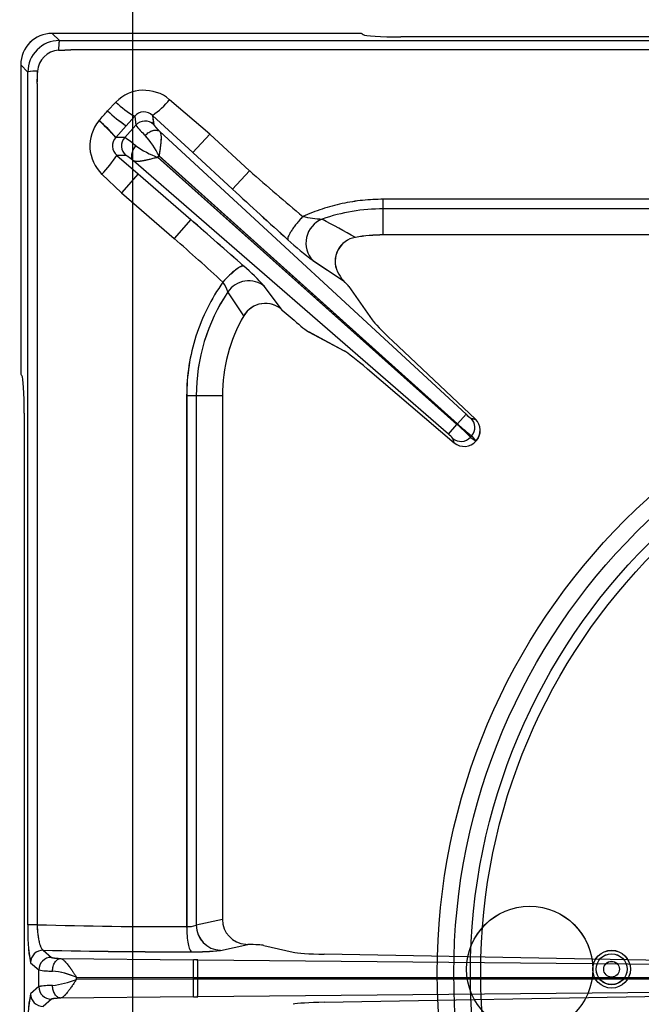
# Model space of a CAD drawing. Units: millimetres. Extents: x -61970 to -59324, y -2553 to 1189.
# Drawn here: x -61388 to -61290, y -932 to -776 of the extents above; entities that cross this region are included whole.
import ezdxf

# ---------------------------------------------------------------- set-up
doc = ezdxf.new("R2010")
doc.units = ezdxf.units.MM
doc.layers.add('1.004.071.0', color=7, linetype='Continuous')
doc.layers.add('1.065.021.0', color=7, linetype='Continuous')
doc.styles.get("Standard").update_dxf_attribs({"font": 'arial.ttf', "height": 40})
doc.dimstyles.new('ISO-25', dxfattribs={"dimtxt": 40, "dimasz": 8, "dimexe": 1.25, "dimexo": 5, "dimtad": 1, "dimtxsty": 'Standard', "dimcen": 2.5, "dimadec": 0, "dimazin": 0, "dimtfac": 1, "dimtmove": 0, "dimatfit": 3, "dimfxl": 1, "dimarcsym": 0})

# ---------------------------------------------------------------- blocks, each defined once
blk = doc.blocks.new('*D160')
at = {"color": 0, "lineweight": -2}
for p, q in [((-61420.44, -698.42), (-61420.44, -665.66)), ((-61370.44, -1083.42), (-61370.44, -665.66)), ((-61412.44, -666.91), (-61378.44, -666.91)), ((-61370.44, -666.91), (-61304.02, -666.91))]:
    blk.add_line(p, q, dxfattribs=at)
at = {"color": 0}
for points in [[(-61412.44, -665.58), (-61412.44, -668.25), (-61420.44, -666.91)], [(-61378.44, -665.58), (-61378.44, -668.25), (-61370.44, -666.91)]]:
    blk.add_solid(points, dxfattribs=at)
at = {"layer": 'Defpoints', "color": 0}
for p in [(-61370.44, -666.91), (-61420.44, -703.42), (-61370.44, -1088.42)]:
    blk.add_point(p, dxfattribs=at)
at = {"color": 0, "insert": (-61333.23, -645.86), "char_height": 40, "attachment_point": 5}
blk.add_mtext('50', dxfattribs=at)
blk = doc.blocks.new('*D159')
at = {"color": 0, "lineweight": -2}
for p, q in [((-61420.44, -698.42), (-61420.44, -665.66)), ((-61370.44, -1083.42), (-61370.44, -665.66)), ((-61412.44, -666.91), (-61378.44, -666.91)), ((-61370.44, -666.91), (-61304.02, -666.91))]:
    blk.add_line(p, q, dxfattribs=at)
at = {"color": 0}
for points in [[(-61412.44, -665.58), (-61412.44, -668.25), (-61420.44, -666.91)], [(-61378.44, -665.58), (-61378.44, -668.25), (-61370.44, -666.91)]]:
    blk.add_solid(points, dxfattribs=at)
at = {"layer": 'Defpoints', "color": 0}
for p in [(-61370.44, -666.91), (-61420.44, -703.42), (-61370.44, -1088.42)]:
    blk.add_point(p, dxfattribs=at)
at = {"color": 0, "insert": (-61333.23, -645.86), "char_height": 40, "attachment_point": 5}
blk.add_mtext('50', dxfattribs=at)
blk = doc.blocks.new('*D161')
at = {"color": 0, "lineweight": -2}
for p, q in [((-61425.44, -703.42), (-61526.54, -703.42)), ((-61525.29, -711.42), (-61525.29, -1080.42)), ((-61375.44, -1088.42), (-61526.54, -1088.42))]:
    blk.add_line(p, q, dxfattribs=at)
at = {"color": 0}
for points in [[(-61526.63, -711.42), (-61523.96, -711.42), (-61525.29, -703.42)], [(-61526.63, -1080.42), (-61523.96, -1080.42), (-61525.29, -1088.42)]]:
    blk.add_solid(points, dxfattribs=at)
at = {"layer": 'Defpoints', "color": 0}
for p in [(-61420.44, -703.42), (-61525.29, -1088.42), (-61370.44, -1088.42)]:
    blk.add_point(p, dxfattribs=at)
at = {"color": 0, "insert": (-61546.36, -895.92), "char_height": 40, "attachment_point": 5, "rotation": 90}
blk.add_mtext('385', dxfattribs=at)
blk = doc.blocks.new('A$C6C5854D4')
at = {"layer": '1.004.071.0', "color": 7, "linetype": 'Continuous'}
blk.add_circle((0, 0), 10, dxfattribs=at)
blk = doc.blocks.new('A$C2E4A5CA1')
at = {"color": 7, "linetype": 'Continuous'}
for radius in [101.67, 99.04, 96.4, 94.76]:
    blk.add_circle((0, 457.44), radius, dxfattribs=at)
at = {"color": 3}
for radius in [3, 2.45, 1.25]:
    blk.add_circle((-74, 458.07), radius, dxfattribs=at)
at = {"layer": '1.065.021.0', "color": 7, "linetype": 'Continuous', "ltscale": 127}
for p, q in [((-162.78, 606.62), (-161.64, 605.48)), ((-114.59, 606.62), (-162.78, 606.62)), ((-113.59, 606.56), (-113.45, 606.45)), ((-161.64, 605.48), (-159.81, 605.48)), ((-159.81, 605.48), (-8.78, 605.48)), ((106.93, 606.06), (-107.47, 606.06)), ((-8.78, 604.02), (-159.81, 604.02)), ((-167.77, 601.64), (-167.77, 553.44)), ((-166.63, 600.49), (-167.77, 601.64)), ((-166.63, 598.66), (-166.63, 600.49)), ((-166.63, 465.13), (-166.63, 598.66)), ((-165.16, 598.66), (-165.17, 465.13)), ((-152.66, 595.73), (-154, 594.33)), ((-137.75, 590.62), (-144.15, 596.1)), ((-155.37, 592.78), (-155.38, 592.76)), ((-149.69, 593.47), (-151.02, 591.97)), ((-149.69, 593.47), (-149.52, 592.04)), ((-146.85, 593.61), (-146.68, 592.18)), ((-140.46, 587.69), (-146.85, 593.61)), ((-152.68, 590.12), (-151.02, 591.97)), ((-151.27, 590.08), (-149.52, 592.04)), ((-145.72, 591.06), (-97.08, 546.15)), ((-152.68, 590.12), (-152.7, 590.1)), ((-151.27, 590.08), (-152.7, 590.1)), ((-140.46, 587.69), (-137.75, 590.62)), ((-131.44, 584.8), (-137.75, 590.62)), ((-152.51, 587.26), (-149.15, 584.34)), ((-151.1, 587.25), (-152.51, 587.26)), ((-99.9, 543), (-149.88, 586.41)), ((-146.05, 586.95), (-145.83, 587.19)), ((-98.55, 544.55), (-146.05, 586.95)), ((-145.83, 587.19), (-98.47, 544.64)), ((-134.15, 581.87), (-140.46, 587.69)), ((-134.15, 581.87), (-131.44, 584.8)), ((-151.77, 581.33), (-154.88, 584.25)), ((-149.15, 584.34), (-151.77, 581.33)), ((-149.15, 584.34), (-140.8, 577.08)), ((-151.77, 581.33), (-143.42, 574.07)), ((-110.23, 578.77), (-110.23, 580.29)), ((-8.44, 580.29), (-110.23, 580.29)), ((-110.23, 574.62), (-110.23, 578.77)), ((-8.65, 578.77), (-110.23, 578.77)), ((-140.8, 577.08), (-143.42, 574.07)), ((-9.53, 574.62), (-110.23, 574.62)), ((-121.39, 570.55), (-116.59, 567.42)), ((-126.27, 562.71), (-129.08, 566.45)), ((-115.69, 566.45), (-112.02, 561.15)), ((-132.38, 561.8), (-134.91, 565.59)), ((-126.27, 562.71), (-124.39, 561.08)), ((-122.12, 559.28), (-116.44, 556.21)), ((-95.62, 545.39), (-108.77, 557.8)), ((-112.76, 553.35), (-98.97, 541.64)), ((-167.59, 552.3), (-167.71, 552.44)), ((-139.92, 549.09), (-141.44, 549.09)), ((-141.44, 549.09), (-141.44, 464.83)), ((-139.92, 549.09), (-139.92, 465.05)), ((-135.77, 549.09), (-139.92, 549.09)), ((-135.77, 549.09), (-135.77, 465.95)), ((-167.21, 546.33), (-167.21, 366.92)), ((-98.47, 544.64), (-97.08, 546.15)), ((-99.9, 543), (-98.55, 544.55)), ((-98.47, 544.64), (-98.55, 544.55)), ((-96.41, 542.52), (-96.21, 542.74)), ((-98.97, 541.64), (-99.18, 542.32)), ((-95.52, 541.9), (-95.5, 541.93)), ((-135.77, 465.95), (-139.92, 465.05)), ((-165.17, 465.13), (-166.63, 465.13)), ((-136.09, 461.06), (-131.74, 462)), ((-132.07, 462.02), (-131.74, 462)), ((-129.18, 461.84), (-124.55, 460.75)), ((-164.19, 461.08), (-162.9, 459.95)), ((-161.45, 459.76), (-140.34, 459.55)), ((-140.37, 456.77), (-140.34, 459.55)), ((-139.69, 459.54), (-140.34, 459.55)), ((-139.69, 459.54), (-54.35, 458.77)), ((-52.69, 459.21), (-119.62, 460.44)), ((-166.21, 459.09), (-164.91, 457.95)), ((-164.91, 455.3), (-164.91, 457.95)), ((-158.92, 456.79), (-140.37, 456.77)), ((-158.92, 456.46), (-158.92, 456.79)), ((-140.37, 456.48), (-158.92, 456.46)), ((-140.37, 456.48), (-140.37, 456.77)), ((-140.37, 456.77), (-139.67, 456.77)), ((-140.34, 453.7), (-140.37, 456.48)), ((-139.67, 456.48), (-140.37, 456.48)), ((-139.67, 456.77), (-54.33, 456.74)), ((-139.67, 456.77), (-139.67, 456.48)), ((-54.33, 456.51), (-139.67, 456.48)), ((-164.91, 455.3), (-166.21, 454.16)), ((-162.9, 453.3), (-164.19, 452.16)), ((-140.34, 453.7), (-161.45, 453.48)), ((-140.34, 453.7), (-139.69, 453.7)), ((-54.35, 454.47), (-139.69, 453.7)), ((-119.62, 452.81), (-52.69, 454.04))]:
    blk.add_line(p, q, dxfattribs=at)
for centre, radius, start, end in [((-161.65, 600.5), 4.98, 89.9113, 180.0888), ((-155.42, 604.19), 6.35, 168.2509, 182.1736), ((-161.61, 600.46), 3.49, 92.686, 177.314), ((-177.02, 1055.82), 452.12, 271.933, 272.1818), ((-165.34, 594.28), 6.35, 87.8264, 101.7493), ((-334.43, 605.64), 169.41, 357.6394, 358.3029), ((-148.2, 591.33), 6.26, 49.6597, 135.4312), ((-142.65, 605.84), 14.23, 225.3002, 240.3599), ((-154.9, 605.05), 13.99, 305.1329, 320.2595), ((-326.75, 745.15), 229.33, 318.3616, 318.8788), ((-140.16, 608.68), 19.93, 226.0247, 236.9593), ((-148.21, 592.24), 1.92, 45.1276, 140.3331), ((-150.52, 588.77), 6.28, 140.6317, 226.0579), ((-169.95, 575.39), 22.67, 40.4531, 50.0181), ((-170.02, 575.32), 22.8, 40.4902, 50.0032), ((-148.03, 590.7), 2.01, 47.6323, 137.8837), ((-139.96, 599.51), 12.13, 217.9748, 228.3882), ((-151.29, 588.77), 1.94, 136.6409, 230.8122), ((-149.77, 588.75), 2.01, 138.426, 228.6774), ((-157.64, 579.76), 12.13, 47.9215, 58.3349), ((-159.86, 580.11), 15.72, 26.7989, 41.0921), ((-140.66, 601.45), 15.47, 235.1013, 249.6271), ((-171.86, 600.05), 23.19, 317.0531, 326.5359), ((119.21, 868.31), 378.42, 228.5209, 230.2049), ((559.76, 1334.68), 1023.83, 227.33139, 227.99593), ((-110.22, 549.03), 29.74, 90.0185, 109.0771), ((-723.34, -92.75), 887.71, 48.2642, 48.98742), ((-118.83, 596.53), 19.42, 257.6067, 266.7165), ((-118.45, 573.36), 4.06, 111.5326, 223.7623), ((-469.77, -65.89), 732.02, 60.98066, 61.45237), ((-505.44, 162.14), 548.4, 47.6046, 48.6895), ((-94.6, 606.74), 45.02, 226.8983, 233.4968), ((-114.04, 570.45), 3.84, 99.3815, 205.7326), ((-110.23, 549.09), 25.54, 90, 99.989), ((-154.69, 543.46), 34.42, 41.9136, 49.6121), ((-113.32, 570.58), 4.54, 203.3144, 224.0582), ((-138.96, 564.54), 4.18, 14.4637, 38.4132), ((-131.59, 563.32), 4.02, 51.2349, 145.6425), ((-110.23, 549.09), 29.69, 146.2345, 180), ((-128.96, 559.77), 3.98, 47.5458, 149.277), ((-110.23, 549.09), 25.54, 150.1307, 180), ((-92.6, 550.73), 6.4, 225.6209, 234.4413), ((-97.71, 544.07), 2.01, 318.4503, 46.245), ((-119.64, 520.24), 32.19, 43.7943, 49.0578), ((-76.62, 568.28), 32.19, 227.2519, 232.5154), ((-97.34, 543.6), 2.48, 317.8349, 46.1909), ((-103.95, 538.05), 6.4, 41.8684, 50.6888), ((-97.89, 543.86), 2.01, 230.0647, 317.8594), ((-97.38, 543.54), 2.48, 230.1255, 318.4686), ((-142.39, 463.76), 24.28, 176.7776, 191.1057), ((-143.96, 1217.14), 752.31, 268.38467, 270.19201), ((-141.21, 468.63), 3.8, 266.5141, 289.7861), ((-135.92, 465.06), 4, 180.0936, 267.4572), ((-164.2, 459.08), 2.01, 89.7566, 179.7285), ((-162.9, 457.94), 2.01, 89.7566, 179.7285), ((-143.34, 1342.79), 881.95, 268.64516, 270.17491), ((-139.93, 493.6), 32.76, 268.7418, 276.7243), ((-185.36, 457.8), 45.7, 358.7108, 2.1935), ((-162.83, 469.63), 11.87, 259.8984, 270.4151), ((-164.45, 443.12), 14.75, 67.9976, 83.3561), ((-164.73, 471.23), 15.88, 277.1945, 291.4517), ((-185.36, 455.45), 45.7, 357.8065, 1.2892), ((-162.83, 443.62), 11.87, 89.5849, 100.1016), ((-162.9, 455.31), 2.01, 180.2715, 270.2434), ((-143.22, 449.54), 23.45, 168.6405, 183.4762), ((-164.2, 454.17), 2.01, 180.2715, 270.2434)]:
    blk.add_arc(centre, radius, start, end, dxfattribs=at)
for centre, major_axis, ratio, start_param, end_param in [((-162.76, 601.61), (3.55, -3.55), 0.995146, 2.358627, 3.924558), ((-114.59, 606.55), (-1, 0), 0.069927, 3.228859, 4.712389), ((-107.47, 606.48), (-6, 0), 0.069927, 0.087266, 1.570796), ((-117.85, 568.38), (2.21, -2.03), 0.060138, 0.262673, 1.015686), ((-107.69, 557.29), (-4.41, 4.07), 0.060138, 0.262673, 1.379684), ((-124.27, 561.21), (2.26, -1.97), 0.060138, 4.711515, 6.020512), ((-112.13, 552.33), (-4.53, 3.94), 0.060138, 4.903501, 6.020512), ((-167.7, 553.44), (0, -1), 0.069927, 4.712389, 6.195919), ((-167.63, 546.33), (0, 6), 0.069927, 4.712389, 6.195919), ((-131.63, 466.01), (4.05, 0.88), 0.964418, 2.936064, 4.399658), ((-132.07, 461.82), (3, -0.03), 0.060486, 0.262382, 1.459465), ((-118.75, 460.79), (-6, 0.06), 0.060486, 0.262382, 1.426949), ((-118.75, 452.46), (-6, -0.06), 0.060486, 4.856236, 6.020803)]:
    blk.add_ellipse(centre, major_axis=major_axis, ratio=ratio, start_param=start_param, end_param=end_param, dxfattribs=at)
for points, degree, knots in [([(-148.01, 590.44), (-147.83, 590.62), (-147.43, 590.95), (-146.78, 591.24), (-146.16, 591.29), (-145.84, 591.16), (-145.72, 591.06)], 3, [0, 0, 0, 0, 0.249999, 0.499999, 0.749999, 1, 1, 1, 1]), ([(-146.68, 592.18), (-146.67, 592.11), (-146.42, 591.81), (-146.17, 591.52), (-145.72, 591.06)], 2, [0, 0, 0, 0.5, 0.5, 1, 1, 1]), ([(-145.72, 591.06), (-145.69, 591.03), (-145.64, 590.96), (-145.59, 590.82), (-145.55, 590.64), (-145.52, 590.43), (-145.5, 590.18), (-145.51, 589.9), (-145.52, 589.67), (-145.53, 589.51), (-145.53, 589.44), (-145.54, 589.36), (-145.55, 589.28), (-145.55, 589.18), (-145.56, 589.08), (-145.58, 588.97), (-145.59, 588.85), (-145.6, 588.72), (-145.62, 588.59), (-145.64, 588.44), (-145.66, 588.29), (-145.68, 588.13), (-145.71, 587.96), (-145.74, 587.78), (-145.76, 587.59), (-145.79, 587.39), (-145.82, 587.26), (-145.83, 587.19)], 3, [0, 0, 0, 0, 0.063961, 0.13054, 0.199655, 0.271216, 0.345209, 0.421672, 0.500634, 0.515877, 0.532599, 0.550799, 0.570477, 0.591631, 0.614261, 0.638365, 0.663942, 0.690992, 0.719513, 0.749508, 0.780975, 0.813906, 0.848291, 0.884114, 0.921355, 0.959992, 1, 1, 1, 1]), ([(-149.88, 586.41), (-149.99, 586.53), (-150.16, 586.83), (-150.17, 587.45), (-149.96, 588.13), (-149.67, 588.57), (-149.51, 588.76)], 3, [0, 0, 0, 0, 0.250001, 0.500001, 0.750001, 1, 1, 1, 1]), ([(-149.88, 586.41), (-150.39, 586.81), (-150.7, 587.03), (-151.02, 587.24), (-151.1, 587.25)], 2, [0, 0, 0, 0.5, 0.5, 1, 1, 1]), ([(-146.05, 586.95), (-146.18, 586.91), (-146.43, 586.84), (-146.79, 586.75), (-147.11, 586.66), (-147.4, 586.59), (-147.66, 586.53), (-147.89, 586.48), (-148.08, 586.44), (-148.24, 586.41), (-148.4, 586.38), (-148.56, 586.36), (-148.72, 586.33), (-148.87, 586.31), (-149.02, 586.3), (-149.15, 586.29), (-149.28, 586.29), (-149.39, 586.29), (-149.5, 586.3), (-149.59, 586.31), (-149.68, 586.33), (-149.76, 586.35), (-149.82, 586.38), (-149.86, 586.4), (-149.88, 586.41)], 3, [0, 0, 0, 0, 0.078627, 0.151675, 0.218978, 0.280426, 0.335986, 0.385655, 0.429428, 0.467293, 0.499245, 0.542091, 0.584208, 0.625599, 0.66627, 0.706225, 0.74547, 0.784012, 0.821851, 0.858972, 0.895361, 0.931003, 0.965886, 1, 1, 1, 1]), ([(-110.23, 580.29), (-111.33, 580.29), (-113.52, 580.18), (-116.77, 579.66), (-119.95, 578.8), (-122, 578.01), (-123, 577.56)], 3, [0, 0, 0, 0, 0.250004, 0.500007, 0.750011, 1, 1, 1, 1]), ([(-123, 577.56), (-123.18, 577.37), (-123.54, 576.97), (-124.04, 576.37), (-124.48, 575.78), (-124.85, 575.23), (-125.14, 574.75), (-125.33, 574.35), (-125.41, 574.05), (-125.39, 573.92), (-125.37, 573.87)], 3, [0, 0, 0, 0, 0.125, 0.25, 0.375, 0.5, 0.625, 0.75, 0.875, 1, 1, 1, 1]), ([(-132.39, 569.67), (-132.49, 569.72), (-132.82, 569.66), (-133.63, 569.14), (-134.64, 568.27), (-135.35, 567.52), (-135.68, 567.14)], 3, [0, 0, 0, 0, 0.249996, 0.499995, 0.749996, 1, 1, 1, 1]), ([(-135.68, 567.14), (-136.61, 565.83), (-138.27, 563.07), (-140.08, 558.6), (-141.19, 553.9), (-141.44, 550.69), (-141.44, 549.09)], 3, [0, 0, 0, 0, 0.249993, 0.499995, 0.749998, 1, 1, 1, 1]), ([(-96.32, 545.52), (-96.27, 545.5), (-96.22, 545.49), (-96.19, 545.49), (-96.14, 545.48), (-96.09, 545.47), (-96.06, 545.47), (-96.03, 545.47), (-95.97, 545.46), (-95.93, 545.45), (-95.88, 545.44), (-95.85, 545.43), (-95.79, 545.42), (-95.71, 545.4), (-95.62, 545.39)], 2, [0, 0, 0, 0.125, 0.125, 0.25, 0.25, 0.375, 0.375, 0.5, 0.5, 0.625, 0.625, 0.75, 0.75, 1, 1, 1]), ([(-96.41, 542.52), (-96.37, 542.47), (-96.31, 542.43), (-96.27, 542.4), (-96.2, 542.36), (-96.1, 542.3), (-96.07, 542.29), (-96.03, 542.26), (-95.98, 542.22), (-95.94, 542.2), (-95.84, 542.12), (-95.79, 542.09), (-95.76, 542.06), (-95.75, 542.05), (-95.52, 541.9)], 2, [0, 0, 0, 0.125, 0.125, 0.25, 0.25, 0.375, 0.375, 0.5, 0.5, 0.625, 0.625, 0.75, 0.75, 1, 1, 1]), ([(-96.21, 542.74), (-96.2, 542.73), (-96.18, 542.72), (-96.14, 542.69), (-96.09, 542.63), (-96.02, 542.54), (-95.94, 542.42), (-95.84, 542.32), (-95.75, 542.22), (-95.66, 542.11), (-95.58, 542.03), (-95.53, 541.96), (-95.51, 541.94), (-95.5, 541.93)], 3, [0, 0, 0, 0, 0.032197, 0.064387, 0.128758, 0.257506, 0.386258, 0.515, 0.643741, 0.772482, 0.901224, 0.965594, 1, 1, 1, 1]), ([(-165.17, 465.13), (-165.16, 465.01), (-165.16, 464.78), (-165.14, 464.42), (-165.11, 464.06), (-165.07, 463.69), (-165.03, 463.33), (-164.97, 462.98), (-164.91, 462.64), (-164.82, 462.25), (-164.7, 461.83), (-164.54, 461.46), (-164.4, 461.23), (-164.3, 461.13), (-164.23, 461.1), (-164.2, 461.09), (-164.19, 461.08)], 3, [0, 0, 0, 0, 0.053826, 0.109776, 0.167906, 0.228249, 0.290843, 0.355796, 0.423224, 0.493236, 0.606071, 0.745872, 0.856001, 0.935122, 0.983098, 1, 1, 1, 1]), ([(-141.44, 464.83), (-141.44, 464.33), (-141.39, 463.32), (-141.22, 462.03), (-140.96, 461.13), (-140.75, 460.87), (-140.65, 460.84)], 3, [0, 0, 0, 0, 0.25, 0.5, 0.75, 1, 1, 1, 1]), ([(-162.9, 459.95), (-162.84, 459.9), (-162.46, 459.85), (-162.09, 459.8), (-161.45, 459.76)], 2, [0, 0, 0, 0.5, 0.5, 1, 1, 1]), ([(-162.74, 457.77), (-162.73, 458.02), (-162.65, 458.53), (-162.36, 459.19), (-161.94, 459.63), (-161.61, 459.75), (-161.45, 459.76)], 3, [0, 0, 0, 0, 0.25, 0.5, 0.75, 1, 1, 1, 1]), ([(-161.45, 459.76), (-161.41, 459.75), (-161.33, 459.73), (-161.19, 459.66), (-161.04, 459.56), (-160.87, 459.42), (-160.7, 459.24), (-160.51, 459.03), (-160.36, 458.85), (-160.26, 458.72), (-160.22, 458.67), (-160.17, 458.6), (-160.11, 458.53), (-160.05, 458.45), (-159.99, 458.37), (-159.93, 458.28), (-159.86, 458.18), (-159.78, 458.08), (-159.7, 457.96), (-159.62, 457.84), (-159.53, 457.71), (-159.44, 457.58), (-159.35, 457.43), (-159.25, 457.28), (-159.14, 457.13), (-159.04, 456.96), (-158.96, 456.85), (-158.92, 456.79)], 3, [0, 0, 0, 0, 0.064068, 0.130726, 0.199894, 0.271488, 0.3455, 0.421975, 0.500947, 0.516648, 0.533768, 0.552306, 0.572263, 0.593639, 0.616432, 0.640644, 0.666273, 0.69332, 0.721785, 0.751671, 0.782977, 0.815696, 0.849817, 0.885328, 0.922209, 0.960441, 1, 1, 1, 1]), ([(-158.92, 456.46), (-158.95, 456.41), (-159.01, 456.32), (-159.1, 456.19), (-159.19, 456.05), (-159.31, 455.88), (-159.45, 455.66), (-159.69, 455.31), (-159.98, 454.9), (-160.27, 454.51), (-160.51, 454.22), (-160.7, 454.01), (-160.87, 453.83), (-161.04, 453.69), (-161.19, 453.58), (-161.33, 453.51), (-161.41, 453.49), (-161.45, 453.48)], 3, [0, 0, 0, 0, 0.031068, 0.062194, 0.09337, 0.124588, 0.185806, 0.249196, 0.379766, 0.498931, 0.577939, 0.654443, 0.728479, 0.80009, 0.86927, 0.935932, 1, 1, 1, 1]), ([(-161.45, 453.48), (-161.61, 453.49), (-161.94, 453.61), (-162.36, 454.06), (-162.65, 454.72), (-162.73, 455.23), (-162.74, 455.48)], 3, [0, 0, 0, 0, 0.25, 0.5, 0.75, 1, 1, 1, 1]), ([(-161.45, 453.48), (-162.09, 453.45), (-162.46, 453.4), (-162.65, 453.38), (-162.76, 453.35), (-162.87, 453.33), (-162.9, 453.3)], 2, [0, 0, 0, 0.5, 0.5, 0.75, 0.75, 1, 1, 1])]:
    blk.add_open_spline(points, degree=degree, knots=knots, dxfattribs=at)
at = {"color": 3}
blk.add_blockref('A$C6C5854D4', (-87, 458.07), dxfattribs=at)

msp = doc.modelspace()

# ---------------------------------------------------------------- linework, layer by layer
at = {"color": 7, "linetype": 'Continuous'}
for radius in [101.67, 99.04, 96.4, 94.76]:
    msp.add_circle((-61220.44, -927.12), radius, dxfattribs=at)
at = {"color": 3}
for radius in [3, 2.45, 1.25]:
    msp.add_circle((-61294.44, -926.5), radius, dxfattribs=at)
at = {"layer": '1.065.021.0', "color": 7, "linetype": 'Continuous', "ltscale": 127}
for p, q in [((-61383.22, -777.94), (-61382.08, -779.08)), ((-61335.02, -777.94), (-61383.22, -777.94)), ((-61334.03, -778), (-61333.89, -778.11)), ((-61382.08, -779.08), (-61380.24, -779.08)), ((-61380.24, -779.08), (-61229.21, -779.08)), ((-61113.5, -778.5), (-61327.91, -778.5)), ((-61229.21, -780.54), (-61380.24, -780.54)), ((-61388.21, -782.92), (-61388.21, -831.12)), ((-61387.07, -784.07), (-61388.21, -782.92)), ((-61387.06, -785.9), (-61387.07, -784.07)), ((-61387.06, -919.43), (-61387.06, -785.9)), ((-61385.6, -785.9), (-61385.6, -919.43)), ((-61373.1, -788.84), (-61374.43, -790.23)), ((-61358.19, -793.94), (-61364.58, -788.46)), ((-61375.8, -791.78), (-61375.82, -791.8)), ((-61370.13, -791.09), (-61371.46, -792.59)), ((-61370.13, -791.09), (-61369.95, -792.52)), ((-61367.29, -790.95), (-61367.11, -792.38)), ((-61360.9, -796.87), (-61367.29, -790.95)), ((-61373.12, -794.44), (-61371.46, -792.59)), ((-61371.71, -794.48), (-61369.95, -792.52)), ((-61366.15, -793.5), (-61317.51, -838.41)), ((-61360.9, -796.87), (-61358.19, -793.94)), ((-61351.88, -799.76), (-61358.19, -793.94)), ((-61373.12, -794.44), (-61373.13, -794.46)), ((-61371.71, -794.48), (-61373.13, -794.46)), ((-61354.58, -802.69), (-61360.9, -796.87)), ((-61372.95, -797.3), (-61369.59, -800.22)), ((-61371.53, -797.32), (-61372.95, -797.3)), ((-61320.33, -841.56), (-61370.32, -798.15)), ((-61366.48, -797.61), (-61366.26, -797.37)), ((-61318.98, -840.01), (-61366.48, -797.61)), ((-61366.26, -797.37), (-61318.9, -839.92)), ((-61369.59, -800.22), (-61372.21, -803.23)), ((-61369.59, -800.22), (-61361.23, -807.48)), ((-61354.58, -802.69), (-61351.88, -799.76)), ((-61372.21, -803.23), (-61375.32, -800.31)), ((-61372.21, -803.23), (-61363.85, -810.49)), ((-61330.67, -805.79), (-61330.67, -804.27)), ((-61228.87, -804.27), (-61330.67, -804.27)), ((-61330.67, -809.94), (-61330.67, -805.79)), ((-61229.08, -805.79), (-61330.67, -805.79)), ((-61361.23, -807.48), (-61363.85, -810.49)), ((-61229.97, -809.94), (-61330.67, -809.94)), ((-61341.82, -814.01), (-61337.02, -817.14)), ((-61352.81, -822.76), (-61355.35, -818.98)), ((-61346.7, -821.85), (-61349.52, -818.11)), ((-61336.13, -818.11), (-61332.45, -823.41)), ((-61346.7, -821.85), (-61344.83, -823.48)), ((-61342.55, -825.29), (-61336.88, -828.35)), ((-61316.05, -839.17), (-61329.21, -826.76)), ((-61333.2, -831.21), (-61319.41, -842.92)), ((-61388.03, -832.26), (-61388.14, -832.12)), ((-61360.36, -835.48), (-61361.87, -835.48)), ((-61361.87, -835.48), (-61361.87, -919.73)), ((-61360.36, -835.48), (-61360.36, -919.51)), ((-61356.21, -835.48), (-61360.36, -835.48)), ((-61356.21, -835.48), (-61356.21, -918.61)), ((-61387.65, -838.24), (-61387.65, -1017.64)), ((-61318.9, -839.92), (-61317.51, -838.41)), ((-61320.33, -841.56), (-61318.98, -840.01)), ((-61318.9, -839.92), (-61318.98, -840.01)), ((-61319.41, -842.92), (-61319.62, -842.24)), ((-61316.84, -842.05), (-61316.64, -841.82)), ((-61315.96, -842.66), (-61315.93, -842.63)), ((-61356.21, -918.61), (-61360.36, -919.51)), ((-61385.6, -919.43), (-61387.06, -919.43)), ((-61384.63, -923.48), (-61383.33, -924.61)), ((-61356.53, -923.5), (-61352.17, -922.56)), ((-61352.51, -922.54), (-61352.17, -922.56)), ((-61349.61, -922.72), (-61344.98, -923.81)), ((-61381.89, -924.8), (-61360.78, -925.01)), ((-61360.8, -927.79), (-61360.78, -925.01)), ((-61360.13, -925.02), (-61360.78, -925.01)), ((-61360.13, -925.02), (-61274.78, -925.79)), ((-61273.13, -925.35), (-61340.05, -924.12)), ((-61386.64, -925.47), (-61385.35, -926.61)), ((-61385.35, -929.26), (-61385.35, -926.61)), ((-61379.36, -927.77), (-61360.8, -927.79)), ((-61379.36, -928.11), (-61379.36, -927.77)), ((-61360.8, -928.08), (-61379.36, -928.11)), ((-61360.8, -928.08), (-61360.8, -927.79)), ((-61360.8, -927.79), (-61360.11, -927.79)), ((-61360.78, -930.86), (-61360.8, -928.08)), ((-61360.11, -928.08), (-61360.8, -928.08)), ((-61360.11, -927.79), (-61274.77, -927.82)), ((-61360.11, -927.79), (-61360.11, -928.08)), ((-61274.77, -928.05), (-61360.11, -928.08)), ((-61385.35, -929.26), (-61386.64, -930.4)), ((-61383.33, -931.26), (-61384.63, -932.4)), ((-61360.78, -930.86), (-61381.89, -931.08)), ((-61360.78, -930.86), (-61360.13, -930.86)), ((-61274.78, -930.09), (-61360.13, -930.86)), ((-61340.05, -931.75), (-61273.13, -930.52))]:
    msp.add_line(p, q, dxfattribs=at)
for centre, radius, start, end in [((-61382.09, -784.06), 4.98, 89.9113, 180.0888), ((-61375.86, -780.37), 6.35, 168.2509, 182.1736), ((-61382.04, -784.1), 3.49, 92.686, 177.314), ((-61397.46, -328.75), 452.12, 271.933, 272.1818), ((-61385.77, -790.28), 6.35, 87.8264, 101.7493), ((-61554.86, -778.92), 169.41, 357.6394, 358.3029), ((-61368.64, -793.23), 6.26, 49.6597, 135.4312), ((-61363.09, -778.72), 14.23, 225.3002, 240.3599), ((-61375.34, -779.51), 13.99, 305.1329, 320.2595), ((-61547.19, -639.41), 229.33, 318.3616, 318.8788), ((-61360.59, -775.88), 19.93, 226.0247, 236.9593), ((-61368.65, -792.32), 1.92, 45.1276, 140.3331), ((-61370.96, -795.79), 6.28, 140.6317, 226.0579), ((-61390.38, -809.17), 22.67, 40.4531, 50.0181), ((-61390.46, -809.25), 22.8, 40.4902, 50.0032), ((-61368.46, -793.86), 2.01, 47.6323, 137.8837), ((-61360.39, -785.05), 12.13, 217.9748, 228.3882), ((-61371.72, -795.79), 1.94, 136.6409, 230.8122), ((-61370.21, -795.81), 2.01, 138.426, 228.6774), ((-61378.08, -804.8), 12.13, 47.9215, 58.3349), ((-61380.3, -804.46), 15.72, 26.7989, 41.0921), ((-61361.1, -783.11), 15.47, 235.1013, 249.6271), ((-61392.3, -784.51), 23.19, 317.0531, 326.5359), ((-61101.23, -516.25), 378.42, 228.5209, 230.2049), ((-60660.67, -49.88), 1023.83, 227.33139, 227.99593), ((-61330.66, -835.53), 29.74, 90.0185, 109.0771), ((-61943.77, -1477.32), 887.71, 48.2642, 48.98742), ((-61339.27, -788.03), 19.42, 257.6067, 266.7165), ((-61338.89, -811.2), 4.06, 111.5326, 223.7623), ((-61690.21, -1450.45), 732.02, 60.98066, 61.45237), ((-61725.88, -1222.42), 548.4, 47.6046, 48.6895), ((-61315.04, -777.82), 45.02, 226.8983, 233.4968), ((-61334.47, -814.11), 3.84, 99.3815, 205.7326), ((-61330.67, -835.48), 25.54, 90, 99.989), ((-61375.13, -841.1), 34.42, 41.9136, 49.6121), ((-61333.76, -813.98), 4.54, 203.3144, 224.0582), ((-61359.4, -820.02), 4.18, 14.4637, 38.4132), ((-61352.03, -821.24), 4.02, 51.2349, 145.6425), ((-61330.67, -835.48), 29.69, 146.2345, 180), ((-61349.39, -824.79), 3.98, 47.5458, 149.277), ((-61330.67, -835.48), 25.54, 150.1307, 180), ((-61313.03, -833.83), 6.4, 225.6209, 234.4413), ((-61318.15, -840.49), 2.01, 318.4503, 46.245), ((-61317.77, -840.97), 2.48, 317.8349, 46.1909), ((-61340.08, -864.32), 32.19, 43.7943, 49.0578), ((-61297.06, -816.28), 32.19, 227.2519, 232.5154), ((-61324.39, -846.51), 6.4, 41.8684, 50.6888), ((-61318.33, -840.7), 2.01, 230.0647, 317.8594), ((-61317.82, -841.02), 2.48, 230.1255, 318.4686), ((-61362.82, -920.8), 24.28, 176.7776, 191.1057), ((-61364.39, -167.42), 752.31, 268.38467, 270.19201), ((-61361.64, -915.93), 3.8, 266.5141, 289.7861), ((-61356.35, -919.5), 4, 180.0936, 267.4572), ((-61384.64, -925.48), 2.01, 89.7566, 179.7285), ((-61363.78, -41.78), 881.95, 268.64516, 270.17491), ((-61360.37, -890.97), 32.76, 268.7418, 276.7243), ((-61383.34, -926.62), 2.01, 89.7566, 179.7285), ((-61405.8, -926.77), 45.7, 358.7108, 2.1935), ((-61383.26, -914.93), 11.87, 259.8984, 270.4151), ((-61384.88, -941.44), 14.75, 67.9976, 83.3561), ((-61385.17, -913.33), 15.88, 277.1945, 291.4517), ((-61405.8, -929.11), 45.7, 357.8065, 1.2892), ((-61383.26, -940.95), 11.87, 89.5849, 100.1016), ((-61383.34, -929.25), 2.01, 180.2715, 270.2434), ((-61363.65, -935.02), 23.45, 168.6405, 183.4762), ((-61384.64, -930.39), 2.01, 180.2715, 270.2434)]:
    msp.add_arc(centre, radius, start, end, dxfattribs=at)
for centre, major_axis, ratio, start_param, end_param in [((-61383.19, -782.95), (3.55, -3.55), 0.995146, 2.358627, 3.924558), ((-61335.02, -778.01), (-1, 0), 0.069927, 3.228859, 4.712389), ((-61327.91, -778.08), (-6, 0), 0.069927, 0.087266, 1.570796), ((-61338.29, -816.18), (2.21, -2.03), 0.060138, 0.262673, 1.015686), ((-61344.71, -823.35), (2.26, -1.97), 0.060138, 4.711515, 6.020512), ((-61328.13, -827.27), (-4.41, 4.07), 0.060138, 0.262673, 1.379684), ((-61332.57, -832.23), (-4.53, 3.94), 0.060138, 4.903501, 6.020512), ((-61388.14, -831.12), (0, -1), 0.069927, 4.712389, 6.195919), ((-61388.07, -838.24), (0, 6), 0.069927, 4.712389, 6.195919), ((-61352.07, -918.55), (4.05, 0.88), 0.964418, 2.936064, 4.399658), ((-61352.51, -922.74), (3, -0.03), 0.060486, 0.262382, 1.459465), ((-61339.19, -923.77), (-6, 0.06), 0.060486, 0.262382, 1.426949), ((-61339.19, -932.1), (-6, -0.06), 0.060486, 4.856236, 6.020803)]:
    msp.add_ellipse(centre, major_axis=major_axis, ratio=ratio, start_param=start_param, end_param=end_param, dxfattribs=at)
for points, degree, knots in [([(-61367.11, -792.38), (-61367.1, -792.46), (-61366.85, -792.75), (-61366.6, -793.04), (-61366.15, -793.5)], 2, [0, 0, 0, 0.5, 0.5, 1, 1, 1]), ([(-61368.45, -794.12), (-61368.27, -793.94), (-61367.87, -793.61), (-61367.21, -793.32), (-61366.6, -793.27), (-61366.28, -793.4), (-61366.15, -793.5)], 3, [0, 0, 0, 0, 0.249999, 0.499999, 0.749999, 1, 1, 1, 1]), ([(-61366.15, -793.5), (-61366.13, -793.53), (-61366.08, -793.6), (-61366.02, -793.75), (-61365.98, -793.92), (-61365.95, -794.13), (-61365.94, -794.38), (-61365.94, -794.66), (-61365.95, -794.89), (-61365.96, -795.05), (-61365.97, -795.12), (-61365.98, -795.2), (-61365.98, -795.29), (-61365.99, -795.38), (-61366, -795.48), (-61366.01, -795.59), (-61366.02, -795.71), (-61366.04, -795.84), (-61366.06, -795.97), (-61366.08, -796.12), (-61366.1, -796.27), (-61366.12, -796.43), (-61366.14, -796.6), (-61366.17, -796.78), (-61366.2, -796.97), (-61366.23, -797.17), (-61366.25, -797.3), (-61366.26, -797.37)], 3, [0, 0, 0, 0, 0.063961, 0.13054, 0.199655, 0.271216, 0.345209, 0.421672, 0.500634, 0.515877, 0.532599, 0.550799, 0.570477, 0.591631, 0.614261, 0.638365, 0.663942, 0.690992, 0.719513, 0.749508, 0.780975, 0.813906, 0.848291, 0.884114, 0.921355, 0.959992, 1, 1, 1, 1]), ([(-61370.32, -798.15), (-61370.43, -798.03), (-61370.6, -797.73), (-61370.61, -797.11), (-61370.39, -796.43), (-61370.11, -795.99), (-61369.95, -795.8)], 3, [0, 0, 0, 0, 0.250001, 0.500001, 0.750001, 1, 1, 1, 1]), ([(-61370.32, -798.15), (-61370.82, -797.75), (-61371.14, -797.53), (-61371.46, -797.32), (-61371.53, -797.32)], 2, [0, 0, 0, 0.5, 0.5, 1, 1, 1]), ([(-61366.48, -797.61), (-61366.61, -797.65), (-61366.86, -797.72), (-61367.22, -797.81), (-61367.55, -797.9), (-61367.84, -797.97), (-61368.1, -798.03), (-61368.32, -798.08), (-61368.51, -798.12), (-61368.68, -798.15), (-61368.83, -798.18), (-61368.99, -798.21), (-61369.16, -798.23), (-61369.31, -798.25), (-61369.45, -798.26), (-61369.59, -798.27), (-61369.71, -798.27), (-61369.83, -798.27), (-61369.93, -798.26), (-61370.03, -798.25), (-61370.12, -798.23), (-61370.19, -798.21), (-61370.26, -798.18), (-61370.3, -798.16), (-61370.32, -798.15)], 3, [0, 0, 0, 0, 0.078627, 0.151675, 0.218978, 0.280426, 0.335986, 0.385655, 0.429428, 0.467293, 0.499245, 0.542091, 0.584208, 0.625599, 0.66627, 0.706225, 0.74547, 0.784012, 0.821851, 0.858972, 0.895361, 0.931003, 0.965886, 1, 1, 1, 1]), ([(-61330.67, -804.27), (-61331.76, -804.27), (-61333.96, -804.39), (-61337.21, -804.9), (-61340.39, -805.76), (-61342.44, -806.55), (-61343.44, -807)], 3, [0, 0, 0, 0, 0.250004, 0.500007, 0.750011, 1, 1, 1, 1]), ([(-61343.44, -807), (-61343.62, -807.2), (-61343.97, -807.59), (-61344.47, -808.2), (-61344.92, -808.78), (-61345.29, -809.33), (-61345.58, -809.81), (-61345.76, -810.21), (-61345.85, -810.52), (-61345.83, -810.65), (-61345.8, -810.69)], 3, [0, 0, 0, 0, 0.125, 0.25, 0.375, 0.5, 0.625, 0.75, 0.875, 1, 1, 1, 1]), ([(-61352.83, -814.89), (-61352.92, -814.84), (-61353.25, -814.9), (-61354.06, -815.42), (-61355.07, -816.3), (-61355.78, -817.04), (-61356.12, -817.42)], 3, [0, 0, 0, 0, 0.249996, 0.499995, 0.749996, 1, 1, 1, 1]), ([(-61356.12, -817.42), (-61357.05, -818.73), (-61358.7, -821.49), (-61360.52, -825.96), (-61361.63, -830.66), (-61361.87, -833.87), (-61361.87, -835.48)], 3, [0, 0, 0, 0, 0.249993, 0.499995, 0.749998, 1, 1, 1, 1]), ([(-61316.76, -839.04), (-61316.71, -839.06), (-61316.66, -839.07), (-61316.63, -839.08), (-61316.58, -839.08), (-61316.52, -839.09), (-61316.5, -839.09), (-61316.46, -839.1), (-61316.41, -839.11), (-61316.36, -839.11), (-61316.32, -839.12), (-61316.29, -839.13), (-61316.23, -839.14), (-61316.14, -839.16), (-61316.05, -839.17)], 2, [0, 0, 0, 0.125, 0.125, 0.25, 0.25, 0.375, 0.375, 0.5, 0.5, 0.625, 0.625, 0.75, 0.75, 1, 1, 1]), ([(-61316.84, -842.05), (-61316.8, -842.09), (-61316.74, -842.13), (-61316.7, -842.16), (-61316.63, -842.2), (-61316.54, -842.26), (-61316.51, -842.28), (-61316.46, -842.3), (-61316.41, -842.34), (-61316.38, -842.37), (-61316.28, -842.44), (-61316.23, -842.47), (-61316.19, -842.5), (-61316.18, -842.51), (-61315.96, -842.66)], 2, [0, 0, 0, 0.125, 0.125, 0.25, 0.25, 0.375, 0.375, 0.5, 0.5, 0.625, 0.625, 0.75, 0.75, 1, 1, 1]), ([(-61316.64, -841.82), (-61316.63, -841.83), (-61316.61, -841.84), (-61316.58, -841.87), (-61316.52, -841.93), (-61316.45, -842.03), (-61316.37, -842.14), (-61316.28, -842.24), (-61316.19, -842.35), (-61316.09, -842.45), (-61316.02, -842.53), (-61315.96, -842.6), (-61315.94, -842.62), (-61315.93, -842.63)], 3, [0, 0, 0, 0, 0.032197, 0.064387, 0.128758, 0.257506, 0.386258, 0.515, 0.643741, 0.772482, 0.901224, 0.965594, 1, 1, 1, 1]), ([(-61385.6, -919.43), (-61385.6, -919.55), (-61385.59, -919.78), (-61385.57, -920.14), (-61385.55, -920.5), (-61385.51, -920.87), (-61385.46, -921.23), (-61385.41, -921.58), (-61385.35, -921.92), (-61385.26, -922.31), (-61385.13, -922.74), (-61384.98, -923.1), (-61384.84, -923.33), (-61384.73, -923.43), (-61384.67, -923.47), (-61384.64, -923.48), (-61384.63, -923.48)], 3, [0, 0, 0, 0, 0.053826, 0.109776, 0.167906, 0.228249, 0.290843, 0.355796, 0.423224, 0.493236, 0.606071, 0.745872, 0.856001, 0.935122, 0.983098, 1, 1, 1, 1]), ([(-61361.87, -919.73), (-61361.87, -920.23), (-61361.83, -921.24), (-61361.65, -922.53), (-61361.4, -923.44), (-61361.19, -923.69), (-61361.09, -923.72)], 3, [0, 0, 0, 0, 0.25, 0.5, 0.75, 1, 1, 1, 1]), ([(-61383.33, -924.61), (-61383.27, -924.66), (-61382.9, -924.71), (-61382.52, -924.76), (-61381.89, -924.8)], 2, [0, 0, 0, 0.5, 0.5, 1, 1, 1]), ([(-61383.18, -926.79), (-61383.17, -926.54), (-61383.09, -926.03), (-61382.8, -925.38), (-61382.38, -924.93), (-61382.05, -924.81), (-61381.89, -924.8)], 3, [0, 0, 0, 0, 0.25, 0.5, 0.75, 1, 1, 1, 1]), ([(-61381.89, -924.8), (-61381.85, -924.81), (-61381.76, -924.83), (-61381.62, -924.9), (-61381.47, -925), (-61381.31, -925.14), (-61381.13, -925.32), (-61380.94, -925.53), (-61380.8, -925.71), (-61380.7, -925.84), (-61380.65, -925.9), (-61380.6, -925.96), (-61380.55, -926.03), (-61380.49, -926.11), (-61380.43, -926.19), (-61380.36, -926.28), (-61380.29, -926.38), (-61380.22, -926.48), (-61380.14, -926.6), (-61380.06, -926.72), (-61379.97, -926.85), (-61379.88, -926.98), (-61379.78, -927.13), (-61379.68, -927.28), (-61379.58, -927.44), (-61379.47, -927.6), (-61379.4, -927.71), (-61379.36, -927.77)], 3, [0, 0, 0, 0, 0.064068, 0.130726, 0.199894, 0.271488, 0.3455, 0.421975, 0.500947, 0.516648, 0.533768, 0.552306, 0.572263, 0.593639, 0.616432, 0.640644, 0.666273, 0.69332, 0.721785, 0.751671, 0.782977, 0.815696, 0.849817, 0.885328, 0.922209, 0.960441, 1, 1, 1, 1]), ([(-61379.36, -928.11), (-61379.39, -928.15), (-61379.45, -928.24), (-61379.54, -928.37), (-61379.63, -928.51), (-61379.74, -928.68), (-61379.89, -928.9), (-61380.13, -929.25), (-61380.41, -929.66), (-61380.71, -930.05), (-61380.94, -930.34), (-61381.13, -930.56), (-61381.31, -930.73), (-61381.47, -930.87), (-61381.62, -930.98), (-61381.76, -931.05), (-61381.85, -931.07), (-61381.89, -931.08)], 3, [0, 0, 0, 0, 0.031068, 0.062194, 0.09337, 0.124588, 0.185806, 0.249196, 0.379766, 0.498931, 0.577939, 0.654443, 0.728479, 0.80009, 0.86927, 0.935932, 1, 1, 1, 1]), ([(-61381.89, -931.08), (-61382.05, -931.07), (-61382.38, -930.95), (-61382.8, -930.5), (-61383.09, -929.85), (-61383.17, -929.33), (-61383.18, -929.08)], 3, [0, 0, 0, 0, 0.25, 0.5, 0.75, 1, 1, 1, 1]), ([(-61381.89, -931.08), (-61382.52, -931.11), (-61382.9, -931.16), (-61383.08, -931.19), (-61383.19, -931.21), (-61383.3, -931.24), (-61383.33, -931.26)], 2, [0, 0, 0, 0.5, 0.5, 0.75, 0.75, 1, 1, 1])]:
    msp.add_open_spline(points, degree=degree, knots=knots, dxfattribs=at)

# ---------------------------------------------------------------- block references
msp.add_blockref('A$C2E4A5CA1', (-61220.44, -1384.56))
at = {"color": 3}
msp.add_blockref('A$C6C5854D4', (-61307.44, -926.5), dxfattribs=at)

# ---------------------------------------------------------------- dimensions: what is measured, and where the dimension line sits
for picture in ['*D160', '*D159']:
    dim = msp.add_linear_dim(base=(-61370.44, -666.91), p1=(-61420.44, -703.42), p2=(-61370.44, -1088.42), dimstyle='ISO-25', override={"dimtxt": 30, "dimdec": 0}, dxfattribs=at)
    dim.commit()
    dim.dimension.update_dxf_attribs({"geometry": picture, "text_midpoint": (-61333.23, -645.86)})
dim = msp.add_linear_dim(base=(-61525.29, -1088.42), p1=(-61420.44, -703.42), p2=(-61370.44, -1088.42), angle=270, dimstyle='ISO-25', override={"dimtxt": 30, "dimdec": 0}, dxfattribs=at)
dim.commit()
dim.dimension.update_dxf_attribs({"geometry": '*D161', "text_midpoint": (-61546.36, -895.92)})

doc.saveas('drawing.dxf')
